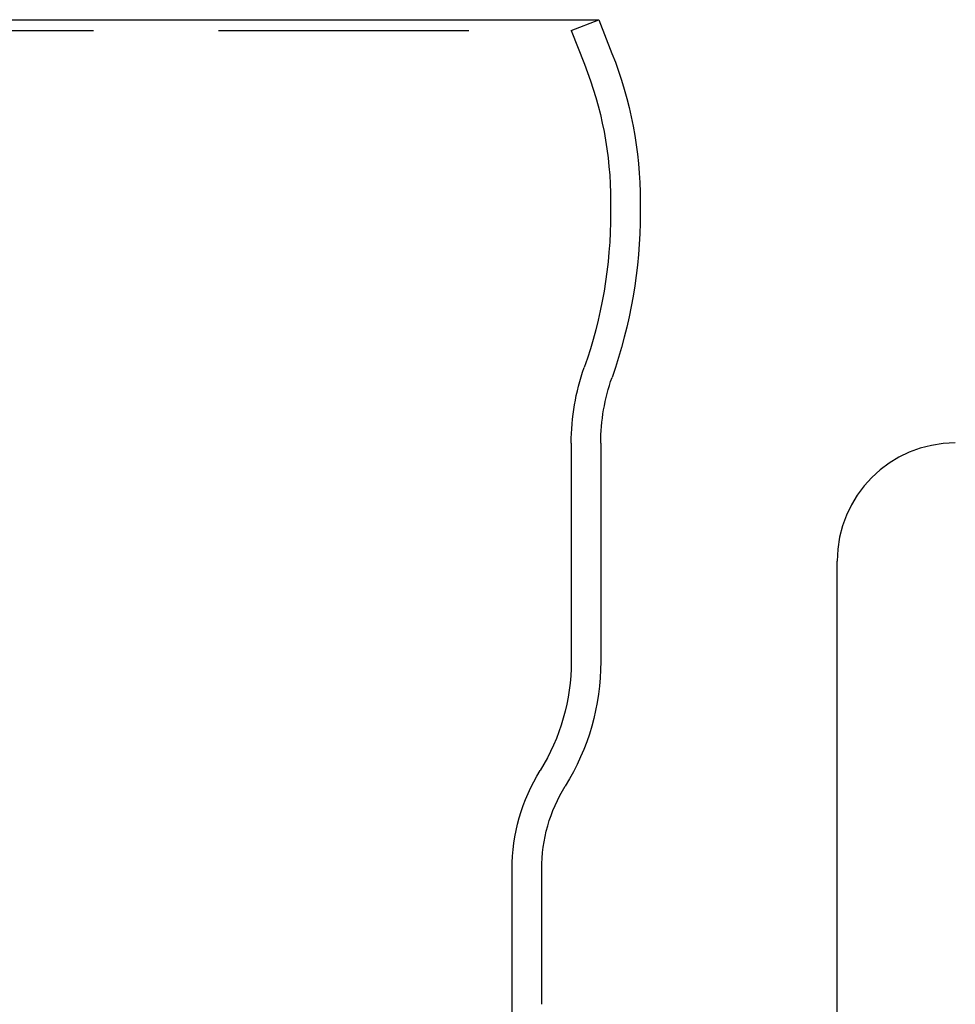
# Model space of a CAD drawing. Extents: x -3188 to -2350, y -746 to 186.
# Drawn here: x -3096 to -3049, y 136 to 186 of the extents above; entities that cross this region are included whole.
import ezdxf

# ---------------------------------------------------------------- set-up
doc = ezdxf.new("R2010")
doc.units = 0
doc.header["$LTSCALE"] = 2
doc.linetypes.add('VERDECKT', pattern=[9.525, 6.35, -3.175])
doc.layers.get('0').update_dxf_attribs({"linetype": 'CONTINUOUS'})
doc.layers.add('STEMPEL', color=3, linetype='CONTINUOUS')

# ---------------------------------------------------------------- blocks, each defined once
blk = doc.blocks.new('A$C366DF95A')
at = {"extrusion": (0, 1, -2e-16)}
for p, q in [((-2945.593, 474.184), (-2886.802, 474.184)), ((-2886.802, 474.184), (-2886.127, 472.473)), ((-2884.697, 464.951), (-2884.697, 464.386)), ((-2886.697, 452.684), (-2886.697, 441.593)), ((-2874.697, 424.187), (-2874.697, 446.692)), ((-2889.697, 424.187), (-2889.697, 431.057))]:
    blk.add_line(p, q, dxfattribs=at)
at = {"color": 1, "linetype": 'VERDECKT', "extrusion": (0, 1, -2e-16)}
for p, q in [((-2888.197, 473.634), (-2886.802, 474.184)), ((-2944.197, 473.634), (-2888.197, 473.634)), ((-2888.197, 473.634), (-2887.522, 471.923)), ((-2886.197, 464.951), (-2886.197, 464.385)), ((-2888.197, 452.684), (-2888.197, 441.593)), ((-2891.197, 191.468), (-2891.197, 431.057)), ((-2874.697, 418.187), (-2874.697, 424.187))]:
    blk.add_line(p, q, dxfattribs=at)
at = {"extrusion": (0, -2e-16, -1)}
for centre, radius, start, end in [((2905.197, 464.951), 20.5, 158.4757, 180), ((2909.697, 464.346), 25, 179.9082, 199.4631), ((2876.697, 452.684), 10, 0, 19.4631), ((2898.697, 441.593), 12, 180, 211.7883), ((2881.697, 431.057), 8, 0, 31.7883)]:
    blk.add_arc(centre, radius, start, end, dxfattribs=at)
at = {"color": 1, "linetype": 'VERDECKT', "extrusion": (0, -2e-16, -1)}
for centre, radius, start, end in [((2905.197, 464.951), 19, 158.4757, 180), ((2909.697, 464.346), 23.5, 179.9054, 199.4631), ((2876.697, 452.684), 11.5, 0, 19.4631), ((2898.697, 441.593), 10.5, 180, 211.7883), ((2881.697, 431.057), 9.5, 0, 31.7883)]:
    blk.add_arc(centre, radius, start, end, dxfattribs=at)
blk.add_arc((-2868.697, 446.692), 6, 90, 180)

msp = doc.modelspace()

# ---------------------------------------------------------------- block references
at = {"layer": 'STEMPEL'}
msp.add_blockref('A$C366DF95A', (-179.944, -288.494, 88.75), dxfattribs=at)

doc.saveas('drawing.dxf')
